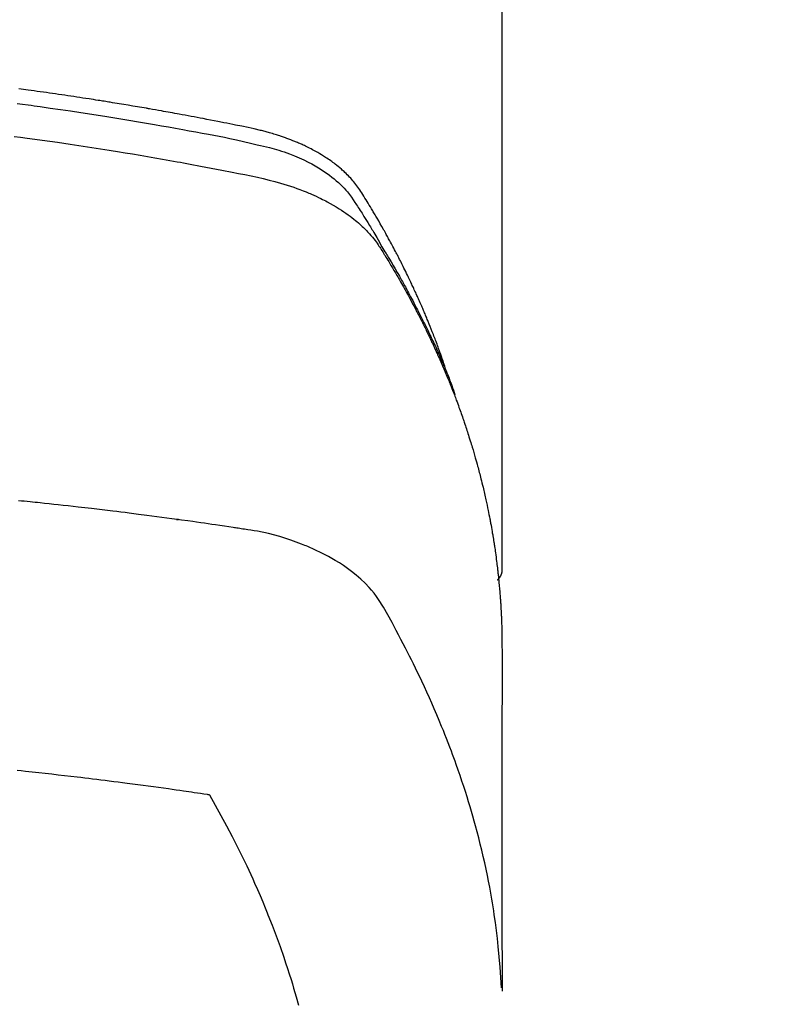
# Model space of a CAD drawing. Extents: x 0 to 26473, y -11021 to -2151.
# Drawn here: x 3723 to 3742, y -4340 to -4316 of the extents above; entities that cross this region are included whole.
import ezdxf

# ---------------------------------------------------------------- set-up
doc = ezdxf.new("R2010")
doc.units = 0
doc.header["$LTSCALE"] = 50
doc.header["$MEASUREMENT"] = 0
doc.layers.add('150-機器', color=8, linetype='CONTINUOUS')

# ---------------------------------------------------------------- blocks, each defined once
blk = doc.blocks.new('F402_H')
at = {"layer": '150-機器', "color": 13, "linetype": 'Continuous'}
blk.add_line((22.939, -188.142), (22.939, -261.807), dxfattribs=at)
for points in [[(21.583, -256.961), (21.563, -256.897), (21.543, -256.832), (21.522, -256.768), (21.501, -256.704), (21.483, -256.65), (21.464, -256.596), (21.445, -256.543), (21.426, -256.489), (21.417, -256.467), (21.409, -256.445), (21.401, -256.423), (21.393, -256.401), (21.38, -256.365), (21.367, -256.329), (21.354, -256.294), (21.341, -256.258), (21.329, -256.227), (21.317, -256.196), (21.306, -256.165), (21.294, -256.133), (21.28, -256.098), (21.266, -256.062), (21.252, -256.026), (21.238, -255.991), (21.214, -255.929), (21.189, -255.866), (21.164, -255.804), (21.139, -255.742), (21.128, -255.716), (21.117, -255.69), (21.106, -255.663), (21.095, -255.637), (21.084, -255.61), (21.073, -255.583), (21.062, -255.557), (21.051, -255.53), (21.039, -255.503), (21.028, -255.477), (21.016, -255.45), (21.005, -255.423), (20.997, -255.406), (20.99, -255.388), (20.982, -255.37), (20.975, -255.352), (20.959, -255.317), (20.943, -255.282), (20.928, -255.247), (20.912, -255.212), (20.9, -255.185), (20.888, -255.158), (20.877, -255.132), (20.865, -255.105), (20.849, -255.07), (20.833, -255.035), (20.816, -255), (20.8, -254.965), (20.788, -254.938), (20.776, -254.912), (20.764, -254.885), (20.751, -254.859), (20.739, -254.832), (20.726, -254.806), (20.714, -254.779), (20.701, -254.753), (20.693, -254.735), (20.685, -254.718), (20.676, -254.7), (20.668, -254.682), (20.659, -254.665), (20.651, -254.647), (20.642, -254.63), (20.634, -254.612), (20.612, -254.569), (20.591, -254.525), (20.569, -254.481), (20.548, -254.437), (20.531, -254.402), (20.513, -254.367), (20.496, -254.332), (20.478, -254.297), (20.46, -254.262), (20.442, -254.227), (20.424, -254.192), (20.406, -254.157), (20.395, -254.135), (20.383, -254.113), (20.372, -254.091), (20.36, -254.069), (20.34, -254.03), (20.319, -253.991), (20.298, -253.952), (20.278, -253.913), (20.259, -253.878), (20.24, -253.843), (20.222, -253.809), (20.203, -253.774), (20.189, -253.748), (20.174, -253.722), (20.16, -253.696), (20.146, -253.67), (20.132, -253.644), (20.117, -253.618), (20.103, -253.591), (20.088, -253.565), (20.078, -253.548), (20.069, -253.531), (20.059, -253.514), (20.049, -253.496), (20.01, -253.427), (19.97, -253.357), (19.931, -253.288), (19.891, -253.219), (19.875, -253.193), (19.86, -253.168), (19.845, -253.142), (19.83, -253.116), (19.815, -253.09), (19.799, -253.064), (19.784, -253.039), (19.769, -253.013), (19.759, -252.995), (19.748, -252.978), (19.738, -252.961), (19.727, -252.944), (19.701, -252.901), (19.675, -252.858), (19.648, -252.815), (19.622, -252.772), (19.596, -252.729), (19.569, -252.686), (19.542, -252.644), (19.516, -252.601), (19.494, -252.566), (19.471, -252.531), (19.448, -252.497), (19.425, -252.463), (19.401, -252.43), (19.376, -252.398), (19.351, -252.366), (19.325, -252.334), (19.3, -252.305), (19.274, -252.275), (19.248, -252.246), (19.221, -252.218), (19.193, -252.188), (19.165, -252.16), (19.136, -252.131), (19.107, -252.103), (19.086, -252.084), (19.064, -252.064), (19.043, -252.045), (19.021, -252.026), (18.983, -251.994), (18.945, -251.962), (18.907, -251.931), (18.868, -251.901), (18.841, -251.88), (18.814, -251.86), (18.787, -251.84), (18.76, -251.821), (18.728, -251.799), (18.697, -251.778), (18.666, -251.757), (18.634, -251.736), (18.61, -251.721), (18.587, -251.706), (18.563, -251.691), (18.539, -251.676), (18.493, -251.648), (18.446, -251.621), (18.399, -251.594), (18.352, -251.569), (18.316, -251.55), (18.28, -251.531), (18.244, -251.513), (18.208, -251.495), (18.178, -251.48), (18.147, -251.465), (18.117, -251.45), (18.086, -251.436), (18.066, -251.426), (18.045, -251.417), (18.024, -251.408), (18.003, -251.399), (17.978, -251.388), (17.953, -251.377), (17.929, -251.367), (17.904, -251.356), (17.882, -251.347), (17.861, -251.338), (17.839, -251.33), (17.817, -251.321), (17.791, -251.311), (17.765, -251.302), (17.739, -251.292), (17.713, -251.282), (17.687, -251.272), (17.661, -251.263), (17.634, -251.253), (17.608, -251.243), (17.585, -251.235), (17.562, -251.228), (17.539, -251.22), (17.516, -251.212), (17.489, -251.204), (17.462, -251.195), (17.435, -251.186), (17.408, -251.178), (17.373, -251.167), (17.338, -251.156), (17.303, -251.146), (17.268, -251.136), (17.24, -251.128), (17.212, -251.12), (17.185, -251.113), (17.157, -251.106), (17.129, -251.098), (17.101, -251.091), (17.073, -251.084), (17.045, -251.077), (16.895, -251.041), (16.744, -251.009), (16.592, -250.978), (16.441, -250.948), (16.369, -250.934), (16.297, -250.919), (16.225, -250.905), (16.153, -250.89), (16.116, -250.883), (16.08, -250.876), (16.044, -250.869), (16.008, -250.861), (15.918, -250.844), (15.827, -250.826), (15.737, -250.809), (15.647, -250.792), (15.574, -250.778), (15.502, -250.764), (15.429, -250.75), (15.357, -250.737), (15.284, -250.723), (15.211, -250.71), (15.138, -250.696), (15.065, -250.683), (15.011, -250.673), (14.956, -250.663), (14.902, -250.653), (14.847, -250.643), (14.792, -250.633), (14.738, -250.623), (14.683, -250.614), (14.629, -250.604), (14.555, -250.591), (14.482, -250.578), (14.409, -250.565), (14.335, -250.552), (14.317, -250.549), (14.299, -250.546), (14.281, -250.542), (14.263, -250.539), (14.207, -250.53), (14.152, -250.521), (14.097, -250.511), (14.042, -250.502), (13.932, -250.484), (13.822, -250.465), (13.712, -250.447), (13.601, -250.429), (13.546, -250.42), (13.491, -250.411), (13.436, -250.402), (13.381, -250.393), (13.344, -250.387), (13.307, -250.381), (13.27, -250.375), (13.233, -250.369), (13.196, -250.363), (13.159, -250.357), (13.123, -250.351), (13.086, -250.346), (13.03, -250.337), (12.974, -250.328), (12.919, -250.32), (12.863, -250.311), (12.789, -250.299), (12.715, -250.288), (12.641, -250.277), (12.567, -250.266), (12.493, -250.255), (12.418, -250.243), (12.344, -250.232), (12.27, -250.221), (12.196, -250.21), (12.121, -250.199), (12.047, -250.189), (11.973, -250.178), (11.898, -250.168), (11.824, -250.157), (11.75, -250.147), (11.675, -250.136), (11.601, -250.126), (11.526, -250.116), (11.452, -250.106), (11.377, -250.095), (11.321, -250.088), (11.265, -250.08), (11.209, -250.073), (11.153, -250.066)], [(11.112, -250.42), (11.244, -250.437), (11.376, -250.455), (11.45, -250.466), (11.523, -250.476), (11.596, -250.486), (11.669, -250.496), (11.918, -250.532), (12.166, -250.568), (12.414, -250.604), (12.662, -250.642), (12.822, -250.667), (12.982, -250.692), (13.141, -250.717), (13.301, -250.743), (13.446, -250.766), (13.591, -250.79), (13.736, -250.813), (13.881, -250.837), (14.025, -250.862), (14.17, -250.886), (14.314, -250.91), (14.459, -250.935), (14.632, -250.965), (14.805, -250.995), (14.977, -251.026), (15.15, -251.057), (15.308, -251.086), (15.466, -251.115), (15.624, -251.144), (15.781, -251.174), (15.91, -251.197), (16.039, -251.221), (16.168, -251.246), (16.296, -251.272), (16.465, -251.309), (16.633, -251.348), (16.801, -251.388), (16.969, -251.427), (17.043, -251.443), (17.117, -251.46), (17.19, -251.477), (17.264, -251.495), (17.321, -251.51), (17.379, -251.526), (17.437, -251.543), (17.494, -251.561), (17.561, -251.582), (17.627, -251.604), (17.693, -251.627), (17.758, -251.651), (17.874, -251.697), (17.988, -251.746), (18.102, -251.798), (18.213, -251.853), (18.299, -251.898), (18.383, -251.945), (18.466, -251.995), (18.548, -252.046), (18.609, -252.087), (18.67, -252.128), (18.729, -252.171), (18.788, -252.216), (18.843, -252.26), (18.897, -252.306), (18.95, -252.353), (19.002, -252.401), (19.046, -252.444), (19.09, -252.488), (19.131, -252.534), (19.172, -252.581), (19.22, -252.643), (19.265, -252.706), (19.309, -252.771), (19.352, -252.837), (19.372, -252.868), (19.392, -252.898), (19.412, -252.929), (19.432, -252.96), (19.455, -252.995), (19.478, -253.031), (19.501, -253.066), (19.524, -253.101), (19.571, -253.176), (19.617, -253.251), (19.664, -253.326), (19.71, -253.401), (19.729, -253.432), (19.748, -253.462), (19.767, -253.493), (19.786, -253.524), (19.812, -253.567), (19.837, -253.609), (19.862, -253.652), (19.887, -253.695), (19.917, -253.751), (19.947, -253.807), (19.977, -253.863), (20.008, -253.918), (20.033, -253.96), (20.059, -254.001), (20.084, -254.043), (20.11, -254.084), (20.128, -254.113), (20.145, -254.142), (20.162, -254.171), (20.18, -254.2), (20.231, -254.286), (20.283, -254.373), (20.334, -254.46), (20.384, -254.548), (20.411, -254.593), (20.437, -254.639), (20.463, -254.685), (20.489, -254.731), (20.508, -254.764), (20.526, -254.798), (20.544, -254.831), (20.563, -254.865), (20.581, -254.898), (20.599, -254.932), (20.617, -254.965), (20.636, -254.998), (20.66, -255.044), (20.685, -255.091), (20.71, -255.137), (20.734, -255.183), (20.761, -255.233), (20.788, -255.284), (20.814, -255.335), (20.84, -255.385), (20.857, -255.419), (20.875, -255.453), (20.892, -255.486), (20.909, -255.52), (20.926, -255.554), (20.943, -255.587), (20.961, -255.621), (20.978, -255.655), (20.995, -255.688), (21.011, -255.722), (21.028, -255.756), (21.045, -255.789), (21.078, -255.857), (21.111, -255.924), (21.144, -255.992), (21.177, -256.06), (21.189, -256.085), (21.202, -256.11), (21.214, -256.136), (21.226, -256.161), (21.246, -256.204), (21.267, -256.246), (21.287, -256.288), (21.307, -256.331), (21.329, -256.378), (21.35, -256.424), (21.371, -256.471), (21.393, -256.518), (21.417, -256.574), (21.442, -256.629), (21.466, -256.684), (21.49, -256.74), (21.501, -256.765), (21.512, -256.791), (21.523, -256.816), (21.533, -256.842), (21.554, -256.893), (21.576, -256.944), (21.596, -256.995), (21.617, -257.047), (21.632, -257.086), (21.647, -257.124), (21.662, -257.163), (21.677, -257.202), (21.686, -257.227), (21.696, -257.253), (21.705, -257.279), (21.715, -257.305), (21.734, -257.361), (21.754, -257.417), (21.773, -257.473), (21.792, -257.529)], [(11.036, -251.224), (11.194, -251.245), (11.353, -251.266), (11.538, -251.291), (11.723, -251.317), (11.908, -251.343), (12.092, -251.369), (12.407, -251.415), (12.723, -251.462), (13.037, -251.51), (13.352, -251.56), (13.404, -251.568), (13.456, -251.576), (13.508, -251.585), (13.56, -251.593), (13.743, -251.623), (13.926, -251.654), (14.108, -251.684), (14.29, -251.715), (14.472, -251.746), (14.654, -251.778), (14.835, -251.81), (15.017, -251.843), (15.094, -251.857), (15.172, -251.871), (15.25, -251.885), (15.328, -251.9), (15.585, -251.948), (15.843, -251.997), (16.1, -252.047), (16.357, -252.097), (16.511, -252.127), (16.664, -252.158), (16.817, -252.19), (16.97, -252.223), (17.113, -252.255), (17.255, -252.289), (17.396, -252.325), (17.537, -252.363), (17.617, -252.387), (17.698, -252.412), (17.778, -252.438), (17.857, -252.465), (17.934, -252.493), (18.01, -252.521), (18.086, -252.551), (18.162, -252.581), (18.195, -252.594), (18.227, -252.607), (18.26, -252.621), (18.292, -252.635), (18.35, -252.66), (18.408, -252.687), (18.466, -252.714), (18.523, -252.742), (18.562, -252.762), (18.6, -252.781), (18.638, -252.801), (18.676, -252.821), (18.749, -252.861), (18.822, -252.902), (18.894, -252.945), (18.965, -252.989), (19.022, -253.025), (19.078, -253.062), (19.133, -253.1), (19.187, -253.139), (19.232, -253.173), (19.277, -253.206), (19.321, -253.241), (19.364, -253.276), (19.399, -253.305), (19.434, -253.335), (19.469, -253.366), (19.503, -253.397), (19.529, -253.422), (19.556, -253.447), (19.582, -253.472), (19.608, -253.498), (19.633, -253.524), (19.658, -253.55), (19.682, -253.576), (19.706, -253.602), (19.742, -253.642), (19.777, -253.683), (19.811, -253.725), (19.844, -253.768), (19.868, -253.801), (19.892, -253.834), (19.916, -253.867), (19.938, -253.901), (19.956, -253.929), (19.974, -253.956), (19.991, -253.984), (20.009, -254.012), (20.028, -254.042), (20.047, -254.073), (20.066, -254.104), (20.085, -254.135), (20.108, -254.171), (20.13, -254.208), (20.153, -254.245), (20.175, -254.281), (20.193, -254.312), (20.212, -254.343), (20.23, -254.374), (20.249, -254.404), (20.267, -254.435), (20.285, -254.466), (20.303, -254.497), (20.321, -254.528), (20.34, -254.558), (20.358, -254.589), (20.376, -254.62), (20.394, -254.651), (20.412, -254.682), (20.43, -254.712), (20.447, -254.743), (20.465, -254.774), (20.487, -254.813), (20.51, -254.853), (20.532, -254.892), (20.554, -254.932), (20.573, -254.967), (20.592, -255.001), (20.611, -255.036), (20.631, -255.071), (20.648, -255.102), (20.665, -255.133), (20.682, -255.164), (20.699, -255.195), (20.729, -255.251), (20.759, -255.307), (20.789, -255.363), (20.818, -255.419), (20.828, -255.438), (20.838, -255.457), (20.847, -255.475), (20.857, -255.494), (20.876, -255.531), (20.895, -255.569), (20.915, -255.606), (20.934, -255.644), (20.95, -255.675), (20.966, -255.706), (20.982, -255.737), (20.998, -255.768), (21.01, -255.793), (21.022, -255.818), (21.034, -255.843), (21.047, -255.868), (21.062, -255.9), (21.077, -255.931), (21.093, -255.962), (21.108, -255.994), (21.121, -256.019), (21.133, -256.044), (21.145, -256.069), (21.157, -256.094), (21.169, -256.119), (21.18, -256.144), (21.192, -256.169), (21.204, -256.194), (21.213, -256.213), (21.222, -256.232), (21.231, -256.25), (21.24, -256.269), (21.258, -256.307), (21.275, -256.345), (21.293, -256.383), (21.31, -256.421), (21.321, -256.446), (21.332, -256.471), (21.343, -256.496), (21.355, -256.521), (21.369, -256.553), (21.383, -256.584), (21.397, -256.616), (21.412, -256.647), (21.423, -256.672), (21.434, -256.697), (21.445, -256.723), (21.455, -256.748), (21.472, -256.786), (21.488, -256.824), (21.505, -256.861), (21.521, -256.899), (21.532, -256.925), (21.542, -256.95), (21.553, -256.975), (21.564, -257.001), (21.579, -257.038), (21.595, -257.076), (21.611, -257.114), (21.626, -257.152), (21.639, -257.184), (21.651, -257.215), (21.664, -257.247), (21.677, -257.278), (21.687, -257.304), (21.697, -257.329), (21.708, -257.355), (21.718, -257.38), (21.733, -257.418), (21.747, -257.456), (21.762, -257.494), (21.777, -257.533), (21.789, -257.564), (21.801, -257.596), (21.813, -257.628), (21.825, -257.66), (21.842, -257.704), (21.858, -257.749), (21.874, -257.793), (21.89, -257.838), (21.904, -257.876), (21.918, -257.914), (21.931, -257.952), (21.945, -257.99), (21.959, -258.029), (21.972, -258.067), (21.986, -258.105), (21.999, -258.143), (22.008, -258.169), (22.016, -258.194), (22.024, -258.22), (22.033, -258.246), (22.046, -258.284), (22.058, -258.322), (22.071, -258.36), (22.084, -258.398), (22.096, -258.437), (22.109, -258.475), (22.121, -258.514), (22.134, -258.552), (22.142, -258.578), (22.15, -258.603), (22.158, -258.629), (22.166, -258.655), (22.177, -258.693), (22.189, -258.731), (22.201, -258.77), (22.212, -258.808), (22.232, -258.872), (22.251, -258.936), (22.27, -259), (22.288, -259.065), (22.303, -259.116), (22.317, -259.167), (22.331, -259.219), (22.345, -259.27), (22.355, -259.308), (22.366, -259.347), (22.376, -259.385), (22.386, -259.424), (22.396, -259.462), (22.406, -259.501), (22.416, -259.54), (22.426, -259.578), (22.439, -259.63), (22.451, -259.681), (22.463, -259.733), (22.476, -259.785), (22.485, -259.823), (22.494, -259.862), (22.504, -259.901), (22.513, -259.939), (22.522, -259.978), (22.53, -260.017), (22.539, -260.055), (22.548, -260.094), (22.561, -260.158), (22.575, -260.223), (22.588, -260.288), (22.601, -260.352), (22.612, -260.404), (22.622, -260.455), (22.632, -260.507), (22.642, -260.559), (22.647, -260.585), (22.652, -260.611), (22.657, -260.636), (22.662, -260.662), (22.672, -260.714), (22.681, -260.766), (22.69, -260.817), (22.699, -260.869), (22.703, -260.895), (22.708, -260.921), (22.712, -260.947), (22.716, -260.973), (22.722, -261.011), (22.729, -261.05), (22.735, -261.089), (22.741, -261.128), (22.745, -261.154), (22.749, -261.18), (22.753, -261.205), (22.757, -261.231), (22.763, -261.27), (22.769, -261.309), (22.774, -261.348), (22.78, -261.386), (22.787, -261.438), (22.794, -261.49), (22.8, -261.542), (22.807, -261.594), (22.812, -261.633), (22.816, -261.672), (22.821, -261.711), (22.826, -261.75), (22.829, -261.775), (22.832, -261.801), (22.835, -261.827), (22.838, -261.853), (22.841, -261.879), (22.844, -261.905), (22.847, -261.931), (22.85, -261.957), (22.851, -261.972), (22.853, -261.988), (22.854, -262.003), (22.856, -262.019), (22.859, -262.056), (22.863, -262.092), (22.866, -262.129), (22.87, -262.165), (22.873, -262.204), (22.877, -262.243), (22.88, -262.282), (22.884, -262.321), (22.886, -262.347), (22.888, -262.373), (22.89, -262.399), (22.892, -262.425), (22.894, -262.451), (22.896, -262.477), (22.898, -262.502), (22.9, -262.528), (22.901, -262.555), (22.903, -262.581), (22.905, -262.607), (22.907, -262.633), (22.907, -262.646), (22.908, -262.659), (22.909, -262.672), (22.91, -262.685), (22.912, -262.724), (22.914, -262.763), (22.916, -262.802), (22.918, -262.841), (22.919, -262.867), (22.92, -262.892), (22.921, -262.918), (22.923, -262.944), (22.924, -262.97), (22.925, -262.996), (22.926, -263.022), (22.928, -263.048), (22.93, -263.113), (22.932, -263.178), (22.934, -263.243), (22.936, -263.308), (22.937, -263.373), (22.937, -263.439), (22.938, -263.504), (22.939, -263.569), (22.939, -263.613), (22.939, -263.656), (22.939, -263.7), (22.94, -263.744), (22.94, -263.833), (22.94, -263.922), (22.94, -264.011), (22.94, -264.1), (22.938, -266.096), (22.937, -268.091), (22.938, -270.087), (22.94, -272.082)], [(22.924, -272.005), (22.908, -271.752), (22.891, -271.499), (22.872, -271.246), (22.849, -270.993), (22.828, -270.798), (22.804, -270.604), (22.779, -270.41), (22.751, -270.216), (22.736, -270.12), (22.722, -270.025), (22.706, -269.929), (22.69, -269.834), (22.665, -269.69), (22.639, -269.546), (22.611, -269.402), (22.582, -269.259), (22.55, -269.104), (22.517, -268.949), (22.482, -268.794), (22.446, -268.64), (22.41, -268.492), (22.372, -268.344), (22.334, -268.196), (22.294, -268.049), (22.262, -267.932), (22.229, -267.816), (22.196, -267.7), (22.162, -267.584), (22.124, -267.46), (22.086, -267.337), (22.047, -267.213), (22.007, -267.09), (21.962, -266.956), (21.917, -266.821), (21.871, -266.687), (21.823, -266.554), (21.794, -266.472), (21.765, -266.391), (21.735, -266.31), (21.705, -266.229), (21.666, -266.126), (21.627, -266.023), (21.587, -265.921), (21.547, -265.819), (21.527, -265.769), (21.508, -265.72), (21.488, -265.671), (21.467, -265.621), (21.409, -265.479), (21.349, -265.338), (21.288, -265.197), (21.227, -265.056), (21.167, -264.921), (21.107, -264.787), (21.045, -264.653), (20.983, -264.519), (20.932, -264.413), (20.881, -264.307), (20.83, -264.202), (20.778, -264.096), (20.731, -264.001), (20.683, -263.906), (20.635, -263.811), (20.587, -263.716), (20.53, -263.607), (20.472, -263.498), (20.414, -263.389), (20.356, -263.279), (20.256, -263.087), (20.154, -262.897), (20.047, -262.709), (19.93, -262.527), (19.876, -262.45), (19.818, -262.374), (19.758, -262.301), (19.696, -262.229), (19.597, -262.125), (19.492, -262.025), (19.383, -261.93), (19.27, -261.84), (19.173, -261.768), (19.075, -261.699), (18.974, -261.633), (18.871, -261.57), (18.708, -261.477), (18.541, -261.391), (18.372, -261.31), (18.2, -261.235), (18.163, -261.219), (18.125, -261.204), (18.087, -261.189), (18.049, -261.174), (17.785, -261.077), (17.517, -260.991), (17.245, -260.918), (16.97, -260.861), (16.892, -260.848), (16.814, -260.835), (16.736, -260.824), (16.657, -260.812), (16.618, -260.806), (16.578, -260.8), (16.539, -260.794), (16.5, -260.788), (16.47, -260.784), (16.441, -260.779), (16.411, -260.775), (16.382, -260.77), (16.274, -260.754), (16.166, -260.737), (16.057, -260.721), (15.949, -260.705), (15.86, -260.692), (15.771, -260.679), (15.682, -260.666), (15.593, -260.653), (15.488, -260.638), (15.392, -260.624), (15.278, -260.608), (15.118, -260.587), (15.069, -260.58), (15.025, -260.574), (14.997, -260.571), (14.999, -260.571), (15.007, -260.572), (15.018, -260.573), (15.029, -260.574), (15.038, -260.576), (15.044, -260.576), (15.009, -260.572), (14.948, -260.564), (14.88, -260.555), (14.519, -260.507), (14.271, -260.475), (14.068, -260.448), (13.843, -260.419), (13.743, -260.406), (13.643, -260.394), (13.543, -260.381), (13.443, -260.369), (13.312, -260.353), (13.181, -260.338), (13.051, -260.323), (12.92, -260.307), (12.84, -260.298), (12.759, -260.288), (12.678, -260.279), (12.598, -260.269), (12.477, -260.256), (12.356, -260.242), (12.235, -260.229), (12.114, -260.216), (12.003, -260.204), (11.891, -260.192), (11.78, -260.181), (11.668, -260.169), (11.608, -260.162), (11.547, -260.156), (11.487, -260.149), (11.426, -260.143), (11.355, -260.136), (11.284, -260.129), (11.213, -260.122), (11.142, -260.115)], [(22.939, -261.793), (22.939, -261.795), (22.939, -261.798), (22.939, -261.8), (22.939, -261.802), (22.939, -261.804), (22.939, -261.807), (22.939, -261.809), (22.939, -261.811), (22.939, -261.813), (22.939, -261.816), (22.938, -261.818), (22.938, -261.82), (22.938, -261.822), (22.938, -261.825), (22.938, -261.827), (22.937, -261.829), (22.937, -261.831), (22.937, -261.834), (22.937, -261.836), (22.936, -261.838), (22.936, -261.84), (22.936, -261.843), (22.935, -261.845), (22.935, -261.847), (22.934, -261.849), (22.934, -261.852), (22.934, -261.854), (22.933, -261.856), (22.933, -261.858), (22.932, -261.86), (22.932, -261.863), (22.931, -261.865), (22.931, -261.867), (22.93, -261.869), (22.93, -261.872), (22.929, -261.874), (22.929, -261.876), (22.928, -261.878), (22.928, -261.88), (22.927, -261.883), (22.926, -261.885), (22.926, -261.887), (22.925, -261.889), (22.924, -261.891), (22.924, -261.894), (22.923, -261.896), (22.922, -261.898), (22.922, -261.9), (22.921, -261.902), (22.92, -261.905), (22.919, -261.907), (22.919, -261.909), (22.918, -261.911), (22.917, -261.913), (22.916, -261.915), (22.915, -261.917), (22.914, -261.92), (22.914, -261.922), (22.913, -261.924), (22.912, -261.926), (22.911, -261.928), (22.91, -261.93), (22.909, -261.932), (22.908, -261.935), (22.907, -261.937), (22.906, -261.939), (22.905, -261.941), (22.904, -261.943), (22.903, -261.945), (22.902, -261.947), (22.901, -261.949), (22.9, -261.951), (22.899, -261.953), (22.898, -261.956), (22.897, -261.958), (22.896, -261.96), (22.894, -261.962), (22.893, -261.964), (22.892, -261.966), (22.891, -261.968), (22.89, -261.97), (22.889, -261.972), (22.887, -261.974), (22.886, -261.976), (22.885, -261.978), (22.884, -261.98), (22.882, -261.982), (22.881, -261.984), (22.88, -261.986), (22.879, -261.988), (22.877, -261.99), (22.876, -261.992), (22.875, -261.994), (22.873, -261.996), (22.872, -261.998), (22.87, -262), (22.869, -262.002), (22.868, -262.004), (22.866, -262.006), (22.865, -262.008), (22.863, -262.01), (22.862, -262.012), (22.86, -262.013), (22.859, -262.015), (22.857, -262.017), (22.856, -262.019), (22.854, -262.021), (22.853, -262.023), (22.851, -262.025), (22.85, -262.027), (22.848, -262.028), (22.847, -262.03), (22.845, -262.032), (22.843, -262.034), (22.842, -262.036), (22.84, -262.038), (22.838, -262.039), (22.837, -262.041), (22.835, -262.043), (22.833, -262.045), (22.832, -262.047), (22.83, -262.048), (22.828, -262.05), (22.827, -262.052), (22.825, -262.054), (22.823, -262.055), (22.821, -262.057)], [(11.106, -266.691), (11.209, -266.701), (11.312, -266.712), (11.474, -266.729), (11.635, -266.747), (11.796, -266.764), (11.958, -266.782), (12.111, -266.8), (12.264, -266.817), (12.418, -266.835), (12.571, -266.853), (12.666, -266.864), (12.761, -266.875), (12.855, -266.886), (12.95, -266.898), (13.052, -266.91), (13.154, -266.923), (13.255, -266.936), (13.357, -266.949), (13.465, -266.963), (13.574, -266.976), (13.682, -266.99), (13.791, -267.005), (13.921, -267.022), (14.051, -267.039), (14.181, -267.056), (14.31, -267.073), (14.433, -267.09), (14.555, -267.107), (14.678, -267.124), (14.8, -267.141), (14.893, -267.154), (14.986, -267.167), (15.079, -267.181), (15.172, -267.194), (15.236, -267.203), (15.301, -267.213), (15.365, -267.222), (15.429, -267.232), (15.508, -267.243), (15.587, -267.255), (15.665, -267.267), (15.744, -267.279), (15.758, -267.281), (15.772, -267.283), (15.786, -267.286), (15.8, -267.288)], [(15.8, -267.288), (15.942, -267.541), (16.082, -267.795), (16.22, -268.05), (16.355, -268.307), (16.446, -268.486), (16.536, -268.666), (16.624, -268.847), (16.71, -269.028), (16.759, -269.133), (16.808, -269.239), (16.856, -269.344), (16.904, -269.45), (16.97, -269.6), (17.036, -269.75), (17.1, -269.901), (17.163, -270.052), (17.18, -270.093), (17.196, -270.134), (17.213, -270.175), (17.229, -270.216), (17.33, -270.474), (17.429, -270.734), (17.524, -270.994), (17.616, -271.256), (17.661, -271.391), (17.706, -271.526), (17.75, -271.661), (17.792, -271.797), (17.824, -271.902), (17.855, -272.007), (17.886, -272.112), (17.916, -272.218), (17.974, -272.426)]]:
    blk.add_lwpolyline(points, dxfattribs=at)

msp = doc.modelspace()

# ---------------------------------------------------------------- linework, layer by layer
at = {"layer": '150-機器', "color": 13}
for radius in [90.5, 80.5]:
    msp.add_circle((3712.251, -4273.084), radius, dxfattribs=at)

# ---------------------------------------------------------------- block references
at = {"layer": '150-機器'}
msp.add_blockref('F402_H', (3712.243, -4067.891), dxfattribs=at)

doc.saveas('drawing.dxf')
